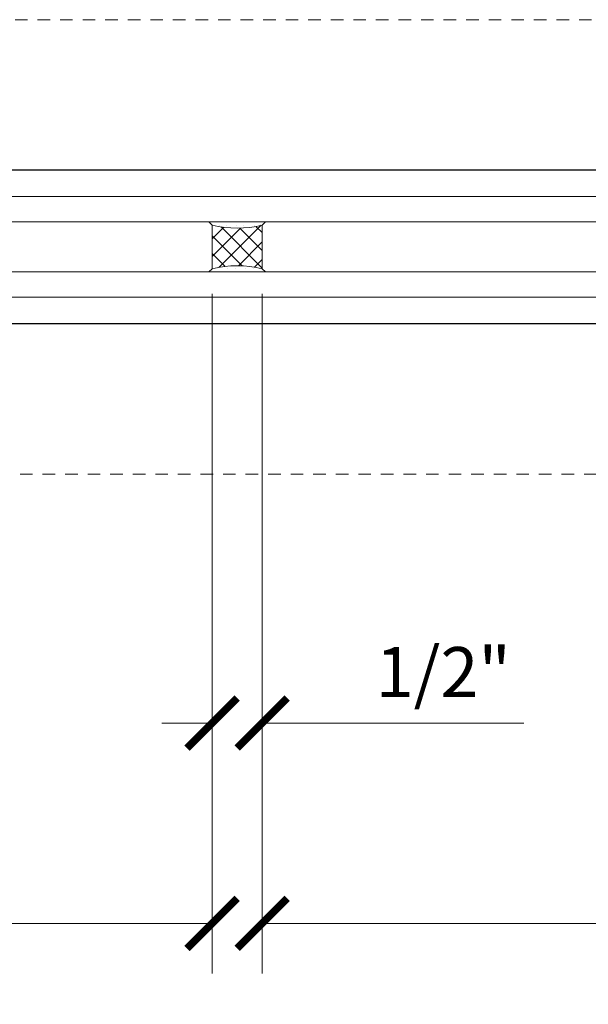
# Model space of a CAD drawing. Units: inches. Extents: x -1105 to 383, y -331 to 92.
# Drawn here: x 48 to 53, y 13 to 23 of the extents above; entities that cross this region are included whole.
import ezdxf

# ---------------------------------------------------------------- set-up
doc = ezdxf.new("R2010")
doc.units = ezdxf.units.IN
doc.header["$LTSCALE"] = 0.5
doc.header["$MEASUREMENT"] = 0
doc.header["$PDMODE"] = 3
doc.linetypes.add('HIDDEN', pattern=[0.375, 0.25, -0.125])
doc.layers.get('Defpoints').update_dxf_attribs({"color": 8})
for name, color, linetype, lineweight in [('Cladding', 4, 'Continuous', 30), ('Dimensions', 74, 'Continuous', 9), ('Dims', 1, 'Continuous', 18), ('GLASS', 5, 'Continuous', 15), ('Hatch', 241, 'Continuous', 0), ('Setting', 6, 'Continuous', 18)]:
    doc.layers.add(name, color=color, linetype=linetype, lineweight=lineweight)
doc.styles.get("Standard").update_dxf_attribs({"font": 'arial.ttf'})
doc.dimstyles.new('CRL$0', dxfattribs={"dimtxt": 0.125, "dimasz": 0.125, "dimexe": 0.125, "dimexo": 0.0625, "dimgap": 0.0625, "dimtad": 1, "dimdec": 4, "dimzin": 3, "dimdsep": 46, "dimlunit": 5, "dimtxsty": 'Standard', "dimblk": 'ARCHTICK', "dimcen": 0, "dimclrd": 256, "dimclre": 256, "dimclrt": 256, "dimadec": 8, "dimazin": 0, "dimtfac": 1, "dimtdec": 4, "dimtofl": 0, "dimtmove": 0, "dimatfit": 3, "dimfxl": 0, "dimfrac": 2, "dimtolj": 1, "dimtzin": 0, "dimlwd": -1, "dimlwe": -1, "dimarcsym": 0})

# ---------------------------------------------------------------- blocks, each defined once
blk = doc.blocks.new('_ArchTick')
at = {"color": 0, "linetype": 'ByBlock', "const_width": 0.15}
blk.add_lwpolyline([(-0.5, -0.5), (0.5, 0.5)], dxfattribs=at)
blk = doc.blocks.new('*D9')
at = {"layer": 'Defpoints', "color": 0}
for p in [(14.3609, 20.1781), (49.6015, 20.1781), (14.3609, 13.6437)]:
    blk.add_point(p, dxfattribs=at)
at = {"layer": 'Dimensions'}
for p, q in [((14.3609, 19.9281), (14.3609, 13.1437)), ((49.6015, 19.9281), (49.6015, 13.1437)), ((49.6015, 13.6437), (14.3609, 13.6437))]:
    blk.add_line(p, q, dxfattribs=at)
at = {"layer": 'Dimensions', "xscale": 0.5, "yscale": 0.5, "zscale": 0.5, "rotation": 180}
blk.add_blockref('_ArchTick', (14.3609, 13.6437), dxfattribs=at)
at = {"layer": 'Dimensions', "xscale": 0.5, "yscale": 0.5, "zscale": 0.5}
blk.add_blockref('_ArchTick', (49.6015, 13.6437), dxfattribs=at)
at = {"layer": 'Dimensions', "insert": (31.9812, 14.1524), "char_height": 0.5, "attachment_point": 5, "bg_fill": 3, "box_fill_scale": 1.25, "bg_fill_color": 256, "bg_fill_true_color": 13158600, "bg_fill_transparency": 0}
blk.add_mtext('\\A1;35 1/4" NGS', dxfattribs=at)
blk = doc.blocks.new('*D10')
at = {"layer": 'Defpoints', "color": 0}
for p in [(13.8609, 19.6437), (85.8609, 19.6281), (13.8609, 11.6437)]:
    blk.add_point(p, dxfattribs=at)
at = {"layer": 'Dimensions'}
for p, q in [((13.8609, 19.3937), (13.8609, 11.1437)), ((85.8609, 19.3781), (85.8609, 11.1437)), ((85.8609, 11.6437), (13.8609, 11.6437))]:
    blk.add_line(p, q, dxfattribs=at)
at = {"layer": 'Dimensions', "xscale": 0.5, "yscale": 0.5, "zscale": 0.5, "rotation": 180}
blk.add_blockref('_ArchTick', (13.8609, 11.6437), dxfattribs=at)
at = {"layer": 'Dimensions', "xscale": 0.5, "yscale": 0.5, "zscale": 0.5}
blk.add_blockref('_ArchTick', (85.8609, 11.6437), dxfattribs=at)
at = {"layer": 'Dimensions', "insert": (49.8609, 12.1449), "char_height": 0.5, "attachment_point": 5, "bg_fill": 3, "box_fill_scale": 1.25, "bg_fill_color": 256, "bg_fill_true_color": 13158600, "bg_fill_transparency": 0}
blk.add_mtext('\\A1;72" FD', dxfattribs=at)
blk = doc.blocks.new('*D48')
at = {"layer": 'Defpoints', "color": 0}
for p in [(50.1015, 20.1781), (85.3421, 20.1781), (85.3421, 13.6437)]:
    blk.add_point(p, dxfattribs=at)
at = {"layer": 'Dimensions'}
for p, q in [((50.1015, 19.9281), (50.1015, 13.1437)), ((85.3421, 19.9281), (85.3421, 13.1437)), ((50.1015, 13.6437), (85.3421, 13.6437))]:
    blk.add_line(p, q, dxfattribs=at)
at = {"layer": 'Dimensions', "xscale": 0.5, "yscale": 0.5, "zscale": 0.5, "rotation": 180}
blk.add_blockref('_ArchTick', (50.1015, 13.6437), dxfattribs=at)
at = {"layer": 'Dimensions', "xscale": 0.5, "yscale": 0.5, "zscale": 0.5}
blk.add_blockref('_ArchTick', (85.3421, 13.6437), dxfattribs=at)
at = {"layer": 'Dimensions', "insert": (67.7218, 14.1524), "char_height": 0.5, "attachment_point": 5, "bg_fill": 3, "box_fill_scale": 1.25, "bg_fill_color": 256, "bg_fill_true_color": 13158600, "bg_fill_transparency": 0}
blk.add_mtext('\\A1;35 1/4" NGS', dxfattribs=at)
blk = doc.blocks.new('*D49')
at = {"layer": 'Defpoints', "color": 0}
for p in [(49.6015, 20.1781), (50.1015, 20.1781), (50.1015, 15.6437)]:
    blk.add_point(p, dxfattribs=at)
at = {"layer": 'Dimensions'}
for p, q in [((49.6015, 19.9281), (49.6015, 15.1437)), ((50.1015, 19.9281), (50.1015, 15.1437)), ((49.6015, 15.6437), (49.1015, 15.6437)), ((50.1015, 15.6437), (52.7117, 15.6437))]:
    blk.add_line(p, q, dxfattribs=at)
at = {"layer": 'Dimensions', "xscale": 0.5, "yscale": 0.5, "zscale": 0.5}
blk.add_blockref('_ArchTick', (49.6015, 15.6437), dxfattribs=at)
at = {"layer": 'Dimensions', "xscale": 0.5, "yscale": 0.5, "zscale": 0.5, "rotation": 180}
blk.add_blockref('_ArchTick', (50.1015, 15.6437), dxfattribs=at)
at = {"layer": 'Dimensions', "insert": (51.9066, 16.1523), "char_height": 0.5, "attachment_point": 5, "bg_fill": 3, "box_fill_scale": 1.25, "bg_fill_color": 256, "bg_fill_true_color": 13158600, "bg_fill_transparency": 0}
blk.add_mtext('\\A1;1/2"', dxfattribs=at)

msp = doc.modelspace()

# ---------------------------------------------------------------- linework, layer by layer
at = {"layer": 'Cladding'}
msp.add_lwpolyline([(85.59421, 19.89478), (85.8609, 19.62811), (13.8609, 19.62811), (13.8609, 21.16561), (84.3234, 21.16561), (84.59009, 20.89893)], dxfattribs=at)
at = {"layer": 'GLASS'}
msp.add_lwpolyline([(50.13277, 20.64686), (85.3109, 20.64686), (85.34215, 20.61561), (85.34215, 20.17811), (85.3109, 20.14686), (50.13277, 20.14686), (50.10152, 20.17811), (50.10152, 20.61561)], close=True, dxfattribs=at)
at = {"layer": 'Setting'}
for points in [[(13.8609, 20.89892), (13.8609, 20.64686), (84.84215, 20.64686), (84.59009, 20.89893)], [(13.8609, 19.8948), (13.8609, 20.14686), (85.34215, 20.14686), (85.59421, 19.89478)]]:
    msp.add_lwpolyline(points, close=True, dxfattribs=at)
msp.add_arc((49.85152, 21.59998), 1.01563, 255.749925, 284.24999, dxfattribs=at)

# ---------------------------------------------------------------- next in the draw order: dimensions: what is measured, and where the dimension line sits
at = {"layer": 'Dimensions'}
dim = msp.add_linear_dim(base=(14.3609, 13.64373), p1=(49.60152, 20.17811), p2=(14.3609, 20.17811), angle=180, text='<> NGS', dimstyle='CRL$0', override={"dimscale": 4, "dimpost": '"'}, dxfattribs=at)
dim.commit()
dim.dimension.update_dxf_attribs({"geometry": '*D9', "text_midpoint": (31.98121, 14.15243)})

# ---------------------------------------------------------------- next in the draw order: hatches: boundary and pattern name
at = {"layer": 'Hatch'}
h = msp.add_hatch(dxfattribs=at)
h.set_pattern_fill('ANSI37', color=256)
h.set_pattern_definition([(45, (35.74063, -10.53125), (-0.08838835, 0.08838835), []), (135, (35.74063, -10.53125), (-0.08838835, -0.08838835), [])])
edge = h.paths.add_edge_path()
edge.add_line((50.10152, 20.17811), (50.10152, 20.61561))
edge.add_arc((49.85152, 21.60008), 1.01572, 255.751296, 284.248618, ccw=False)
edge.add_line((49.60152, 20.61561), (49.60152, 20.36561))
edge.add_line((49.60152, 20.36561), (49.60152, 20.17811))
edge.add_arc((49.85152, 19.19373), 1.01563, 75.750011, 104.250075, ccw=False)

# ---------------------------------------------------------------- next in the draw order: linework, layer by layer
at = {"layer": 'GLASS'}
msp.add_lwpolyline([(49.57027, 20.14686), (14.39215, 20.14686), (14.3609, 20.17811), (14.3609, 20.61561), (14.39215, 20.64686), (49.57027, 20.64686), (49.60152, 20.61561), (49.60152, 20.17811)], close=True, dxfattribs=at)
at = {"layer": 'Setting'}
msp.add_arc((49.85152, 19.19373), 1.01563, 75.75001, 104.250075, dxfattribs=at)

# ---------------------------------------------------------------- next in the draw order: dimensions: what is measured, and where the dimension line sits
at = {"layer": 'Dimensions'}
dim = msp.add_linear_dim(base=(13.8609, 11.64373), p1=(85.8609, 19.62811), p2=(13.8609, 19.64373), angle=180, text='<> FD', dimstyle='CRL$0', override={"dimscale": 4, "dimpost": '"'}, dxfattribs=at)
dim.commit()
dim.dimension.update_dxf_attribs({"geometry": '*D10', "text_midpoint": (49.8609, 12.14492)})

# ---------------------------------------------------------------- next in the draw order: dimensions: what is measured, and where the dimension line sits
dim = msp.add_linear_dim(base=(85.34215, 13.64373), p1=(50.10152, 20.17811), p2=(85.34215, 20.17811), angle=0, text='<> NGS', dimstyle='CRL$0', override={"dimscale": 4, "dimpost": '"'}, dxfattribs=at)
dim.commit()
dim.dimension.update_dxf_attribs({"geometry": '*D48', "text_midpoint": (67.72183, 14.15243)})

# ---------------------------------------------------------------- next in the draw order: dimensions: what is measured, and where the dimension line sits
dim = msp.add_linear_dim(base=(50.10152, 15.64373), p1=(49.60152, 20.17811), p2=(50.10152, 20.17811), dimstyle='CRL$0', override={"dimscale": 4, "dimpost": '"'}, dxfattribs=at)
dim.commit()
dim.dimension.update_dxf_attribs({"geometry": '*D49', "text_midpoint": (51.9066, 16.15226)})

# ---------------------------------------------------------------- next in the draw order: linework, layer by layer
at = {"layer": 'Dims', "linetype": 'HIDDEN'}
msp.add_lwpolyline([(43.3609, 22.66561), (56.3609, 22.66561, -0.4142136), (57.3609, 21.66561), (57.3609, 19.12811, -0.4142136), (56.3609, 18.12811), (43.3609, 18.12811, -0.4142136), (42.3609, 19.12811), (42.3609, 21.66561, -0.4142136)], format="xyb", close=True, dxfattribs=at)

doc.saveas('drawing.dxf')
